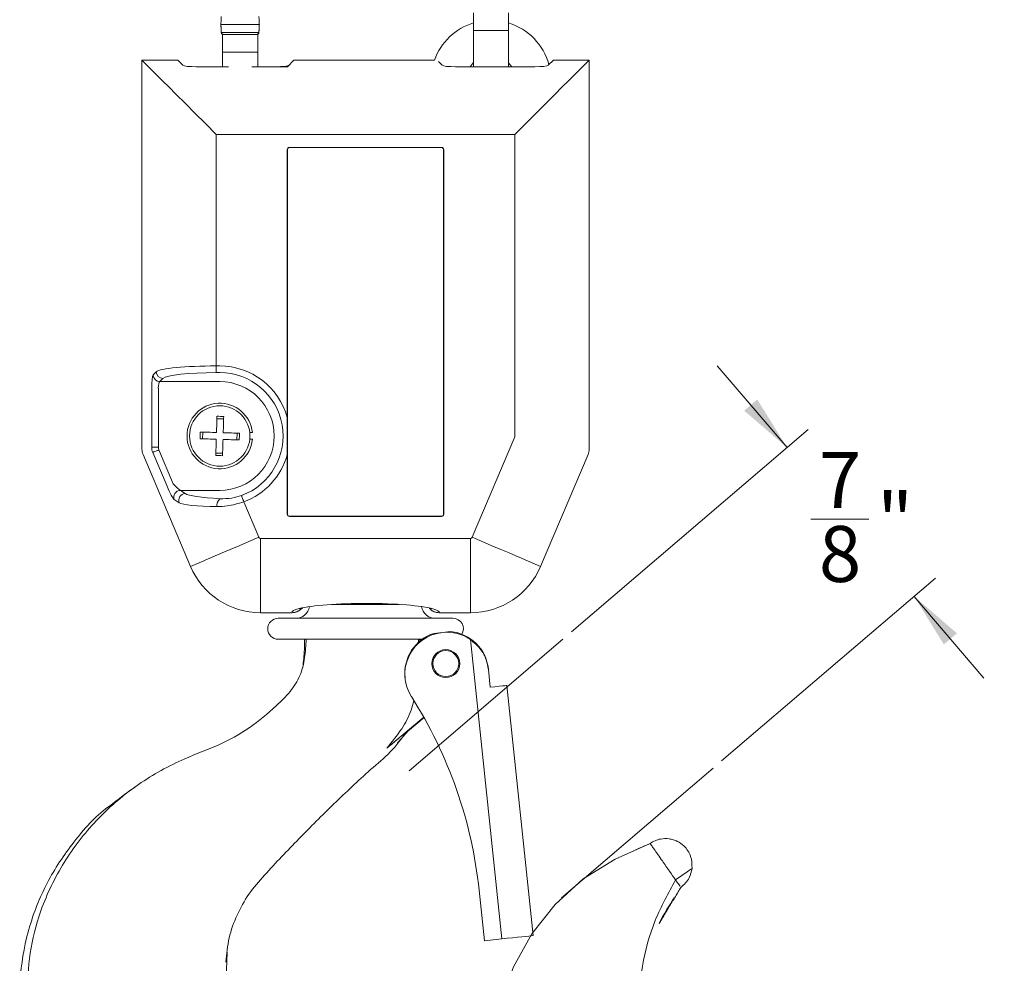
# Model space of a CAD drawing. Units: inches. Extents: x 0.3 to 43.8, y 0.2 to 33.7.
# Drawn here: x 7.1 to 11.5, y 12 to 16.2 of the extents above; entities that cross this region are included whole.
import ezdxf
from ezdxf.lldxf.tags import DXFTag

# ---------------------------------------------------------------- set-up
doc = ezdxf.new("R2010")
doc.units = ezdxf.units.IN
doc.header["$MEASUREMENT"] = 0
doc.styles.add('SLDTEXTSTYLE0', font='TXT', dxfattribs={"width": 0.75})
tags = doc.linetypes.add('CENTERX2', pattern=[0.8, 0.5, -0.1, 0.1, -0.1]).pattern_tags.tags
tags[10:11] = [DXFTag(74, 4), DXFTag(75, 0), DXFTag(340, '0'), DXFTag(46, 1.0), DXFTag(50, 0.0), DXFTag(44, 0.0), DXFTag(45, 0.0)]
tags[8:9] = [DXFTag(74, 4), DXFTag(75, 0), DXFTag(340, '0'), DXFTag(46, 1.0), DXFTag(50, 0.0), DXFTag(44, 0.0), DXFTag(45, 0.0)]
tags[6:7] = [DXFTag(74, 4), DXFTag(75, 0), DXFTag(340, '0'), DXFTag(46, 1.0), DXFTag(50, 0.0), DXFTag(44, 0.0), DXFTag(45, 0.0)]
tags[4:5] = [DXFTag(74, 4), DXFTag(75, 0), DXFTag(340, '0'), DXFTag(46, 1.0), DXFTag(50, 0.0), DXFTag(44, 0.0), DXFTag(45, 0.0)]
doc.dimstyles.new('SLDDIMSTYLE0', dxfattribs={"dimtxt": 0.25, "dimasz": 0.25, "dimexe": 0, "dimexo": 0.0625, "dimgap": 0.0625, "dimtad": 0, "dimtih": 1, "dimtoh": 1, "dimrnd": 1e-09, "dimzin": 12, "dimdsep": 46, "dimtxsty": 'SLDTEXTSTYLE0', "dimsah": 1, "dimcen": 0.09, "dimadec": 0, "dimazin": 0, "dimtfac": 1, "dimtofl": 0, "dimtmove": 0, "dimatfit": 3, "dimfxl": 1, "dimtolj": 1, "dimtzin": 12, "dimarcsym": 0})
doc.dimstyles.new('SLDDIMSTYLE1', dxfattribs={"dimtxt": 0.25, "dimasz": 0.25, "dimexe": 0, "dimexo": 0.0625, "dimgap": 0.0625, "dimtad": 0, "dimtih": 1, "dimtoh": 1, "dimrnd": 1e-09, "dimzin": 12, "dimdsep": 46, "dimtxsty": 'SLDTEXTSTYLE0', "dimsah": 1, "dimcen": 0.09, "dimadec": 0, "dimazin": 0, "dimtfac": 1, "dimtofl": 0, "dimtmove": 0, "dimatfit": 3, "dimfxl": 1, "dimtolj": 1, "dimtzin": 12, "dimarcsym": 0})

# ---------------------------------------------------------------- blocks, each defined once
blk = doc.blocks.new('*D16')
at = {"color": 7, "linetype": 'Continuous', "lineweight": 0}
for p, q in [((8.9545, 29.4894), (13.8639, 29.4894)), ((13.7389, 29.4894), (13.7389, 25.9793)), ((13.7389, 11.3348), (13.7389, 25.5754)), ((8.7375, 11.3348), (13.8639, 11.3348))]:
    blk.add_line(p, q, dxfattribs=at)
for points in [[(13.7389, 29.4894), (13.7004, 29.2394), (13.7773, 29.2394)], [(13.7389, 11.3348), (13.7773, 11.5848), (13.7004, 11.5848)]]:
    blk.add_solid(points, dxfattribs=at)
at = {"color": 7, "linetype": 'Continuous', "lineweight": 0, "insert": (13.6156, 25.8977), "char_height": 0.25, "attachment_point": 1, "style": 'SLDTEXTSTYLE0'}
blk.add_mtext('A', dxfattribs=at)
blk = doc.blocks.new('*D19')
at = {"color": 7, "linetype": 'Continuous', "lineweight": 0}
for p, q in [((10.5727, 14.285), (10.2604, 14.6504)), ((9.6082, 13.4607), (10.6677, 14.3662)), ((10.6787, 13.9646), (10.9388, 13.9646)), ((10.2801, 12.8839), (11.2362, 13.701)), ((11.1412, 13.6198), (11.4535, 13.2543))]:
    blk.add_line(p, q, dxfattribs=at)
for points in [[(10.5727, 14.285), (10.4395, 14.5), (10.381, 14.45)], [(11.1412, 13.6198), (11.2744, 13.4048), (11.3329, 13.4547)]]:
    blk.add_solid(points, dxfattribs=at)
at = {"color": 7, "linetype": 'Continuous', "lineweight": 0, "char_height": 0.25, "attachment_point": 1, "style": 'SLDTEXTSTYLE0'}
for s, insert in [('7', (10.7154, 14.2649)), ('"', (10.9754, 14.0822)), ('8', (10.7154, 13.9343))]:
    blk.add_mtext(s, dxfattribs=dict(at, insert=insert))

msp = doc.modelspace()

# ---------------------------------------------------------------- linework, layer by layer
at = {"color": 7, "linetype": 'Continuous', "lineweight": 15}
for p, q in [((8.0405, 16.1768), (8.2125, 16.1768)), ((8.0423, 16.1412), (8.2106, 16.1412)), ((8.048, 16.1318), (8.0523, 16.1318)), ((8.2006, 16.1318), (8.0523, 16.1318)), ((8.2006, 16.1318), (8.205, 16.1318)), ((9.17, 16.1493), (9.17, 15.9873)), ((9.327, 16.1493), (9.17, 16.1493)), ((9.327, 15.9873), (9.327, 16.1493)), ((8.048, 16.0523), (8.048, 15.9873)), ((8.205, 16.0523), (8.048, 16.0523)), ((8.205, 15.9873), (8.205, 16.0523)), ((7.7517, 15.9526), (7.6875, 16.0168)), ((7.8475, 16.0168), (7.6875, 16.0168)), ((7.6875, 16.0168), (7.6875, 14.2773)), ((7.6875, 16.0168), (7.6875, 14.2773)), ((7.6875, 16.0168), (7.8475, 16.0168)), ((7.8705, 15.9938), (7.8475, 16.0168)), ((8.0743, 15.9873), (7.93, 15.9873)), ((8.338, 15.9873), (8.1787, 15.9873)), ((8.338, 15.9873), (8.3675, 16.0168)), ((8.9957, 16.0168), (8.3675, 16.0168)), ((8.3675, 16.0168), (8.9957, 16.0168)), ((9.0305, 15.9938), (9.0138, 16.0105)), ((9.4449, 15.9873), (9.09, 15.9873)), ((9.5045, 15.9938), (9.5275, 16.0168)), ((9.6875, 16.0168), (9.5275, 16.0168)), ((9.5275, 16.0168), (9.6875, 16.0168)), ((9.6233, 15.9526), (9.6875, 16.0168)), ((9.6875, 16.0168), (9.6875, 14.2773)), ((9.6875, 16.0168), (9.6875, 14.2773)), ((8.0197, 15.6846), (8.0197, 14.65)), ((9.3553, 15.6846), (8.0197, 15.6846)), ((9.3553, 14.3328), (9.3553, 15.6846)), ((8.3375, 14.4198), (8.3375, 15.6168)), ((8.3385, 15.6168), (8.3375, 15.6168)), ((8.3385, 13.9868), (8.3385, 15.6168)), ((8.3475, 15.6268), (9.0275, 15.6268)), ((8.3475, 15.6257), (8.3475, 15.6268)), ((8.3475, 15.6257), (9.0275, 15.6257)), ((9.0275, 15.6257), (9.0275, 15.6268)), ((9.0364, 15.6168), (9.0364, 13.9868)), ((9.0364, 15.6168), (9.0375, 15.6168)), ((9.0375, 15.6168), (9.0375, 13.9868)), ((7.7374, 14.6098), (7.7517, 14.6241)), ((8.0197, 14.6202), (8.0197, 14.65)), ((8.0197, 14.65), (8.0355, 14.65)), ((7.7814, 14.5943), (7.7671, 14.58)), ((7.7671, 14.58), (8.0355, 14.58)), ((8.0355, 14.6202), (8.0197, 14.6202)), ((7.7309, 14.2862), (7.7309, 14.5502)), ((7.7607, 14.5502), (7.7607, 14.2862)), ((8.0228, 14.4141), (8.0528, 14.4132)), ((7.9591, 14.3541), (7.9581, 14.3241)), ((8.1128, 14.3494), (8.1119, 14.3194)), ((8.1812, 14.3518), (8.1696, 14.3518)), ((8.1696, 14.3218), (8.1812, 14.3218)), ((9.1646, 13.8837), (9.3553, 14.3328)), ((7.7607, 14.2862), (7.7309, 14.2862)), ((7.763, 14.2745), (7.8272, 14.1233)), ((7.6922, 14.2541), (7.9045, 13.7539)), ((7.6922, 14.2541), (7.9045, 13.7539)), ((7.7998, 14.1117), (7.7356, 14.2629)), ((8.0181, 14.2604), (8.0481, 14.2595)), ((8.3375, 13.9868), (8.3375, 14.2538)), ((9.6827, 14.2541), (9.4704, 13.7539)), ((9.6827, 14.2541), (9.4704, 13.7539)), ((7.8595, 14.0935), (7.8811, 14.0792)), ((8.0355, 14.0935), (7.8595, 14.0935)), ((7.8537, 14.0378), (7.8321, 14.0521)), ((8.1429, 14.0426), (8.2103, 13.8837)), ((8.3385, 13.9868), (8.3375, 13.9868)), ((8.3475, 13.9778), (8.3475, 13.9768)), ((9.0275, 13.9778), (8.3475, 13.9778)), ((9.0275, 13.9768), (8.3475, 13.9768)), ((9.0275, 13.9778), (9.0275, 13.9768)), ((9.0364, 13.9868), (9.0375, 13.9868)), ((8.2175, 13.611), (8.2175, 13.879)), ((8.2175, 13.879), (9.1575, 13.879)), ((9.1575, 13.611), (9.1575, 13.879)), ((7.9636, 13.779), (7.9045, 13.7539)), ((9.4113, 13.779), (9.4704, 13.7539)), ((8.2175, 13.611), (8.2175, 13.5468)), ((9.1575, 13.611), (9.1575, 13.5468)), ((8.5363, 13.5837), (8.6875, 13.5837)), ((8.6875, 13.5837), (8.8386, 13.5837)), ((8.2175, 13.5468), (8.3575, 13.5468)), ((8.3575, 13.5468), (8.2175, 13.5468)), ((9.0782, 13.5217), (8.2968, 13.5217)), ((9.0174, 13.5468), (9.1575, 13.5468)), ((9.1575, 13.5468), (9.0174, 13.5468)), ((8.9415, 13.4281), (8.2968, 13.4281)), ((8.9378, 13.4254), (8.9243, 13.4254)), ((9.2975, 12.0886), (9.1568, 13.4266)), ((9.237, 13.2953), (9.2373, 13.2925)), ((9.2373, 13.2925), (9.2456, 13.2136)), ((9.3192, 13.2214), (9.4367, 12.1032)), ((8.7823, 12.9411), (8.9478, 13.0799)), ((8.8759, 13.0161), (8.9491, 13.0775)), ((9.2192, 12.0804), (9.1955, 12.3061)), ((9.2975, 12.0886), (9.2192, 12.0804))]:
    msp.add_line(p, q, dxfattribs=at)
at = {"color": 7, "linetype": 'CENTERX2', "lineweight": 0}
for p, q in [((8.8819, 12.8399), (9.5702, 13.4282)), ((9.5645, 12.2723), (10.2421, 12.8514))]:
    msp.add_line(p, q, dxfattribs=at)
at = {"color": 7, "linetype": 'Continuous', "lineweight": 15, "flags": 128}
for points in [[(9.1551, 15.9873), (9.1696, 16.0051), (9.17, 16.0054)], [(9.327, 16.0054), (9.3273, 16.0051), (9.3418, 15.9873)], [(8.0197, 15.6846), (7.971, 15.7332), (7.924, 15.7802), (7.8801, 15.8241), (7.8407, 15.8635), (7.8073, 15.897), (7.7807, 15.9235), (7.762, 15.9423), (7.7517, 15.9526)], [(9.3553, 15.6846), (9.4039, 15.7332), (9.4509, 15.7802), (9.4948, 15.8241), (9.5342, 15.8635), (9.5677, 15.897), (9.5942, 15.9235), (9.613, 15.9423), (9.6233, 15.9526)], [(8.0231, 14.4249), (8.0229, 14.4162), (8.0226, 14.4073), (8.0223, 14.3983), (8.0221, 14.3892), (8.0218, 14.3801), (8.0215, 14.3708), (8.0212, 14.3615), (8.0209, 14.3522)], [(8.0531, 14.424), (8.0529, 14.4152), (8.0526, 14.4064), (8.0523, 14.3974), (8.052, 14.3883), (8.0518, 14.3792), (8.0515, 14.3699), (8.0512, 14.3606), (8.0509, 14.3513)], [(8.02, 14.3222), (8.0107, 14.3225), (8.0014, 14.3228), (7.9922, 14.3231), (7.983, 14.3234), (7.9739, 14.3236), (7.9649, 14.3239), (7.9561, 14.3242), (7.9473, 14.3244)], [(8.0209, 14.3522), (8.0116, 14.3525), (8.0023, 14.3528), (7.9931, 14.3531), (7.9839, 14.3533), (7.9748, 14.3536), (7.9659, 14.3539), (7.957, 14.3542), (7.9482, 14.3544)], [(8.0178, 14.2495), (8.0181, 14.2583), (8.0183, 14.2672), (8.0186, 14.2761), (8.0189, 14.2852), (8.0192, 14.2944), (8.0194, 14.3036), (8.0197, 14.3129), (8.02, 14.3222)], [(8.0478, 14.2486), (8.0481, 14.2574), (8.0483, 14.2662), (8.0486, 14.2752), (8.0489, 14.2843), (8.0492, 14.2935), (8.0494, 14.3027), (8.0497, 14.312), (8.05, 14.3213)], [(8.05, 14.3213), (8.0593, 14.321), (8.0686, 14.3208), (8.0778, 14.3205), (8.087, 14.3202), (8.0961, 14.3199), (8.1051, 14.3196), (8.1139, 14.3194), (8.1227, 14.3191)], [(8.0509, 14.3513), (8.0602, 14.351), (8.0695, 14.3507), (8.0788, 14.3505), (8.0879, 14.3502), (8.097, 14.3499), (8.106, 14.3496), (8.1149, 14.3494), (8.1236, 14.3491)], [(7.763, 14.2745), (7.7581, 14.2724), (7.7532, 14.2704), (7.7488, 14.2685), (7.7447, 14.2668), (7.7413, 14.2653), (7.7386, 14.2641), (7.7367, 14.2633), (7.7356, 14.2629)], [(8.1429, 14.0426), (8.141, 14.0476), (8.1392, 14.0525), (8.1375, 14.0571), (8.136, 14.0612), (8.1348, 14.0647), (8.1337, 14.0675), (8.133, 14.0694), (8.1326, 14.0705)], [(7.9636, 13.779), (7.9731, 13.783), (7.9903, 13.7904), (8.0148, 13.8007), (8.0456, 13.8138), (8.0818, 13.8292), (8.1222, 13.8463), (8.1655, 13.8647), (8.2103, 13.8837)], [(9.4113, 13.779), (9.4018, 13.783), (9.3846, 13.7904), (9.3602, 13.8007), (9.3293, 13.8138), (9.2931, 13.8292), (9.2527, 13.8463), (9.2094, 13.8647), (9.1646, 13.8837)], [(9.0313, 13.4583), (9.0189, 13.457), (9.0066, 13.4557), (8.9943, 13.4544)], [(9.0683, 13.4622), (9.0561, 13.4609), (9.0437, 13.4596), (9.0313, 13.4583)], [(9.2456, 13.2136), (9.2665, 13.2158), (9.2846, 13.2177), (9.2994, 13.2193), (9.3102, 13.2204), (9.3169, 13.2211), (9.3192, 13.2214)], [(8.0691, 12.0296), (8.0644, 11.9121), (8.0934, 11.7656), (8.1568, 11.6297), (8.2501, 11.5133), (8.3659, 11.4235), (8.4997, 11.3636), (8.6462, 11.3362), (8.796, 11.3442), (8.9389, 11.3876), (9.0659, 11.4622), (9.171, 11.5637), (9.2505, 11.6883), (9.2999, 11.8295), (9.3496, 11.9632), (9.4319, 12.1108), (9.5362, 12.2428), (9.6603, 12.3563), (9.804, 12.4447), (9.9601, 12.5152), (9.9601, 12.5152)], [(10.1481, 12.4039), (10.1425, 12.4), (10.1265, 12.3888), (10.1026, 12.372), (10.0744, 12.3522)], [(9.4367, 12.1032), (9.4346, 12.103), (9.4283, 12.1023), (9.418, 12.1013), (9.4041, 12.0998), (9.387, 12.098), (9.3671, 12.0959), (9.3451, 12.0936), (9.3216, 12.0911), (9.2975, 12.0886)]]:
    msp.add_lwpolyline(points, dxfattribs=at)
at = {"color": 7, "linetype": 'Continuous', "lineweight": 15}
for centre, radius in [((8.0355, 14.3368), 0.135), ((9.0465, 13.3191), 0.0625), ((9.0465, 13.3191), 0.058)]:
    msp.add_circle(centre, radius, dxfattribs=at)
for centre, radius, start, end in [((9.2485, 15.9263), 0.2685, 106.9996, 160.3023), ((9.2485, 15.9263), 0.2685, 15.2364, 73.0004), ((8.0524, 16.1407), 0.01, 182.9976, 243.8877), ((8.2006, 16.1407), 0.01, 291.6647, 357.0019), ((8.3475, 15.6168), 0.01, 90, 180), ((8.3475, 15.6168), 0.00895, 90, 180), ((9.0275, 15.6168), 0.01, 0, 90), ((9.0275, 15.6168), 0.00895, 0, 90), ((7.782, 14.6246), 0.0303, 180.9906, 269.0091), ((8.0355, 14.3368), 0.3132, 15.3687, 90), ((7.7677, 14.6103), 0.0303, 180.9905, 269.0092), ((8.0355, 14.3368), 0.2834, 290.0525, 90), ((8.0355, 14.3368), 0.2432, 270, 90), ((8.0355, 14.3368), 0.1465, 5.8768, 354.1232), ((7.9981, 13.1085), 1.3166, 87.6035, 88.9091), ((9.2601, 14.2995), 1.313, 177.6025, 178.9116), ((6.8111, 14.374), 1.3127, 357.6024, 358.9118), ((8.0729, 15.565), 1.3166, 267.6035, 268.9091), ((8.0355, 14.3368), 0.3132, 290.0525, 344.6313), ((7.8604, 14.0632), 0.0304, 91.6926, 201.3077), ((7.882, 14.0489), 0.0304, 91.69, 201.3102), ((8.0608, 14.028), 0.038, 131.8333, 189.9503), ((8.3475, 13.9868), 0.01, 180, 270), ((8.3475, 13.9868), 0.00895, 180, 270), ((9.0275, 13.9868), 0.01, 270, 0), ((9.0275, 13.9868), 0.00895, 270, 0), ((8.2175, 13.8868), 0.00781, 203, 270), ((9.1575, 13.8868), 0.00781, 270, 337), ((8.2175, 13.8868), 0.34, 203, 270), ((8.2175, 13.8868), 0.34, 203, 270), ((9.1575, 13.8868), 0.34, 270, 337), ((9.1575, 13.8868), 0.34, 270, 337), ((8.3755, 13.5837), 0.062, 270, 351.0189), ((8.9995, 13.5837), 0.062, 188.9811, 270), ((8.2968, 13.4749), 0.0468, 90, 270), ((9.0782, 13.4749), 0.0468, 328.5073, 90), ((9.0503, 13.2756), 0.1873, 107.398, 185.9733), ((9.0507, 13.272), 0.1873, 95.9423, 212.5202), ((9.051, 13.2717), 0.1876, 55.6509, 96.0049), ((9.0507, 13.2757), 0.1873, 6.027, 84.6015), ((7.211, 12.0975), 1.9954, 6.0014, 32.5585)]:
    msp.add_arc(centre, radius, start, end, dxfattribs=at)
for centre, major_axis, ratio, start_param, end_param in [((7.93, 15.9947), (0.06, 0), 0.122785, 3.263766, 4.712389), ((8.2849, 15.9947), (0.06, 0), 0.122785, 4.712389, 6.161012), ((9.09, 15.9947), (0.06, 0), 0.122785, 3.263766, 4.712389), ((9.4449, 15.9947), (0.06, 0), 0.122785, 4.712389, 6.161012), ((8.0197, 14.6205), (0.27, 0), 0.109142, 1.570796, 3.01942), ((7.7383, 14.5502), (0, 0.06), 0.122785, 0.122173, 1.570796), ((7.768, 14.5502), (0, 0.03), 0.245569, 0.122173, 1.570796), ((8.0197, 14.5907), (0.24, 0), 0.122785, 1.570796, 3.01942), ((7.7479, 14.2775), (-0.0593, -0.0121), 0.992241, 6.083989, 6.482382), ((7.7479, 14.2775), (-0.0593, -0.0121), 0.992241, 6.083989, 6.482382), ((7.7909, 14.2862), (0.0588, 0.012), 0.99997, 2.942396, 3.340789), ((7.7909, 14.2862), (-0.0296, -0.006), 0.992241, 6.083989, 6.482382), ((9.627, 14.2775), (0.0593, -0.0121), 0.992241, 6.083989, 6.482382), ((9.627, 14.2775), (0.0593, -0.0121), 0.992241, 6.083989, 6.482382), ((7.8078, 14.1117), (-0.0258, 0.0599), 0.112761, 1.522239, 2.970863), ((7.8352, 14.1233), (-0.0263, 0.0297), 0.152335, 1.436801, 2.885424), ((8.1384, 14.0828), (0.261, -0.0014), 0.112761, 3.312323, 4.307624), ((8.1384, 14.053), (0.2886, 0.0105), 0.103631, 3.303332, 4.298634), ((8.6875, 13.5477), (0.33, 0), 0.122785, 2.686483, 3.163753), ((8.6875, 13.5477), (0.33, 0), 0.122785, 0.417647, 2.686483), ((8.6875, 13.5477), (0.33, 0), 0.122785, 6.261025, 6.700833)]:
    msp.add_ellipse(centre, major_axis=major_axis, ratio=ratio, start_param=start_param, end_param=end_param, dxfattribs=at)
for points in [[(8.0423, 16.2123), (8.0405, 16.1768)], [(8.2106, 16.2123), (8.2125, 16.1768)], [(9.17, 16.2288), (9.17, 16.1493)], [(9.327, 16.1493), (9.327, 16.2288)], [(8.0423, 16.1412), (8.0405, 16.1768)], [(8.2106, 16.1412), (8.2125, 16.1768)], [(8.048, 16.1318), (8.048, 16.0523)], [(8.205, 16.0523), (8.205, 16.1318)], [(8.9243, 13.4254), (8.9253, 13.4135)], [(8.864, 13.2561), (8.8644, 13.2524)], [(8.8759, 13.0161), (8.8309, 12.9648)], [(8.8759, 13.0161), (8.8779, 13.0186)], [(7.6738, 12.7797), (7.6724, 12.7787)], [(10.0978, 12.3189), (10.0003, 12.1566)]]:
    msp.add_open_spline(points, degree=1, dxfattribs=at)
for points, knots in [([(8.0523, 16.1318), (8.0522, 16.1318), (8.0516, 16.1318), (8.0499, 16.132), (8.0472, 16.1329), (8.0446, 16.1351), (8.0428, 16.1379), (8.0425, 16.1401), (8.0423, 16.1412)], [0, 0, 0, 0, 0.012679, 0.125734, 0.348717, 0.567218, 0.783575, 1, 1, 1, 1]), ([(8.2006, 16.1318), (8.2007, 16.1318), (8.2013, 16.1318), (8.203, 16.132), (8.2057, 16.1329), (8.2083, 16.1351), (8.2101, 16.1379), (8.2104, 16.1401), (8.2106, 16.1412)], [0, 0, 0, 0, 0.012679, 0.125735, 0.348718, 0.567218, 0.783575, 1, 1, 1, 1]), ([(8.3375, 14.2538), (8.3375, 14.285), (8.3376, 14.3404), (8.3375, 14.3957), (8.3375, 14.4198)], [0, 0, 0, 0, 0.565323, 1, 1, 1, 1]), ([(8.0355, 14.0563), (8.0534, 14.0562), (8.0853, 14.0559), (8.1183, 14.0661), (8.1326, 14.0705)], [0, 0, 0, 0, 0.5634817, 1, 1, 1, 1]), ([(8.1429, 14.0426), (8.118, 14.035), (8.0775, 14.0227), (8.0385, 14.0218), (8.0234, 14.0214)], [0, 0, 0, 0, 0.613134, 1, 1, 1, 1]), ([(8.4005, 13.566), (8.3968, 13.5623), (8.3884, 13.5538), (8.3727, 13.5478), (8.3618, 13.5471), (8.3575, 13.5468)], [0, 0, 0, 0, 0.320555, 0.736829, 1, 1, 1, 1]), ([(8.3575, 13.5468), (8.3642, 13.5475), (8.3775, 13.5489), (8.3925, 13.5565), (8.3985, 13.5638), (8.4002, 13.5659)], [0, 0, 0, 0, 0.415508, 0.830998, 1, 1, 1, 1]), ([(8.3945, 13.5635), (8.3943, 13.5634), (8.3937, 13.5631), (8.3978, 13.5649), (8.4041, 13.5664), (8.4057, 13.5667)], [0, 0, 0, 0, 0.2088235, 0.8103153, 1, 1, 1, 1]), ([(8.9726, 13.5658), (8.9743, 13.5654), (8.9801, 13.5639), (8.9806, 13.5635), (8.981, 13.5632)], [0, 0, 0, 0, 0.300104, 1, 1, 1, 1]), ([(8.9739, 13.5665), (8.9777, 13.5626), (8.9863, 13.5539), (9.0022, 13.5478), (9.0131, 13.5471), (9.0174, 13.5468)], [0, 0, 0, 0, 0.330995, 0.740873, 1, 1, 1, 1]), ([(9.0174, 13.5468), (9.0107, 13.5475), (8.9975, 13.5489), (8.9828, 13.5563), (8.977, 13.5632), (8.9755, 13.565)], [0, 0, 0, 0, 0.42556, 0.851101, 1, 1, 1, 1]), ([(8.4223, 13.4281), (8.4206, 13.4006), (8.4172, 13.3456), (8.3981, 13.2637), (8.3514, 13.1914), (8.2733, 13.1146), (8.1698, 13.0281), (8.0296, 12.9504), (7.8539, 12.8889), (7.6684, 12.7851), (7.4874, 12.6325), (7.3407, 12.4466), (7.2409, 12.2483), (7.1847, 12.0486), (7.1706, 11.855), (7.1926, 11.6589), (7.2498, 11.4653), (7.3501, 11.2653), (7.4956, 11.0695), (7.683, 10.8874), (7.8975, 10.7404), (8.1245, 10.6373), (8.3561, 10.5768), (8.586, 10.5565), (8.8173, 10.5765), (9.0422, 10.6361), (9.2496, 10.7384), (9.4414, 10.881), (9.6047, 11.0659), (9.7422, 11.2776), (9.8447, 11.503), (9.9003, 11.7362), (9.9181, 11.962), (9.9746, 12.1711), (10.0416, 12.2926), (10.0744, 12.3522)], [0, 0, 0, 0, 0.012173, 0.024316, 0.036629, 0.049566, 0.072562, 0.095998, 0.119828, 0.15464, 0.189132, 0.223715, 0.25847, 0.286423, 0.314768, 0.343592, 0.373105, 0.403426, 0.44189, 0.480225, 0.518275, 0.556105, 0.589736, 0.623462, 0.657489, 0.691742, 0.725547, 0.758978, 0.796609, 0.833741, 0.870127, 0.905354, 0.938915, 0.970042, 1, 1, 1, 1]), ([(8.4142, 13.4281), (8.4144, 13.4125), (8.4147, 13.37), (8.4098, 13.3286), (8.4067, 13.3024)], [0, 0, 0, 0, 0.3659171, 1, 1, 1, 1]), ([(9.1568, 13.4266), (9.1719, 13.4141), (9.202, 13.3892), (9.2284, 13.3416), (9.2346, 13.3074), (9.2373, 13.2925)], [0, 0, 0, 0, 0.360415, 0.719188, 1, 1, 1, 1]), ([(8.9034, 13.1521), (8.8995, 13.1383), (8.8872, 13.0948), (8.8492, 13.0211), (8.8058, 12.9692), (8.7823, 12.9411)], [0, 0, 0, 0, 0.174444, 0.552799, 1, 1, 1, 1]), ([(8.0629, 11.9838), (8.0663, 12.0206), (8.073, 12.0929), (8.1102, 12.1959), (8.1634, 12.2912), (8.2601, 12.4027), (8.3889, 12.5351), (8.5189, 12.6672), (8.6273, 12.7689), (8.7106, 12.8472), (8.8016, 12.9206), (8.8485, 12.984), (8.8718, 13.0154)], [0, 0, 0, 0, 0.083207, 0.163904, 0.244769, 0.327133, 0.493389, 0.657663, 0.740533, 0.824841, 0.913067, 1, 1, 1, 1]), ([(8.8726, 13.0148), (8.8718, 13.0142), (8.8686, 13.0119), (8.853, 12.9995), (8.8235, 12.9753), (8.7972, 12.9535), (8.7823, 12.9411)], [0, 0, 0, 0, 0.085366, 0.336654, 0.621527, 1, 1, 1, 1]), ([(7.6718, 12.7783), (7.6514, 12.764), (7.61, 12.735), (7.5702, 12.7038), (7.55, 12.6879)], [0, 0, 0, 0, 0.491103, 1, 1, 1, 1]), ([(9.7623, 11.2903), (9.7429, 11.2429), (9.6918, 11.1182), (9.557, 10.9439), (9.3805, 10.7833), (9.1845, 10.6666), (8.9799, 10.5894), (8.7623, 10.552), (8.5178, 10.5454), (8.2528, 10.5819), (7.9779, 10.6739), (7.7455, 10.8031), (7.5554, 10.9536), (7.4036, 11.1135), (7.2748, 11.2938), (7.1866, 11.4966), (7.1401, 11.7111), (7.1376, 11.9312), (7.1789, 12.1483), (7.2627, 12.354), (7.3876, 12.5339), (7.488, 12.6471), (7.5511, 12.6881), (7.5535, 12.6896)], [0, 0, 0, 0, 0.0333872, 0.0878087, 0.142118, 0.1887133, 0.2359701, 0.2842759, 0.3322834, 0.395387, 0.4580398, 0.5207323, 0.5681051, 0.6160334, 0.6644513, 0.7121644, 0.7594816, 0.807026, 0.8550184, 0.9030801, 0.9508363, 0.9981648, 1, 1, 1, 1]), ([(9.9603, 12.5148), (9.9491, 12.5099), (9.9273, 12.5002), (9.9056, 12.4914), (9.895, 12.4871)], [0, 0, 0, 0, 0.513269, 1, 1, 1, 1]), ([(10.1481, 12.4039), (10.1477, 12.4222), (10.1468, 12.4594), (10.1178, 12.5017), (10.0873, 12.523), (10.0643, 12.5321), (10.0393, 12.5377), (10.0112, 12.537), (9.9822, 12.5286), (9.9674, 12.5196), (9.9601, 12.5152)], [0, 0, 0, 0, 0.197448, 0.401959, 0.531578, 0.601899, 0.672286, 0.811379, 0.905873, 1, 1, 1, 1]), ([(10.0744, 12.3522), (10.0657, 12.3647), (10.0479, 12.39), (10.0185, 12.432), (9.9984, 12.4606), (9.9865, 12.4775), (9.9757, 12.493), (9.9667, 12.5058), (9.961, 12.5138), (9.9604, 12.5147), (9.9601, 12.5152)], [0, 0, 0, 0, 0.197447, 0.401957, 0.531576, 0.6019, 0.672286, 0.811379, 0.905872, 1, 1, 1, 1]), ([(10.0978, 12.3189), (10.1122, 12.332), (10.1379, 12.3554), (10.145, 12.3891), (10.1481, 12.4039)], [0, 0, 0, 0, 0.559971, 1, 1, 1, 1]), ([(10.0945, 12.3237), (10.0935, 12.325), (10.0912, 12.3283), (10.0806, 12.3434), (10.0744, 12.3522)], [0, 0, 0, 0, 0.418087, 1, 1, 1, 1]), ([(10.0003, 12.1566), (10.0011, 12.1584), (10.0209, 12.1984), (10.0451, 12.236), (10.0683, 12.2719)], [0, 0, 0, 0, 0.043346, 1, 1, 1, 1])]:
    msp.add_open_spline(points, degree=3, knots=knots, dxfattribs=at)

# ---------------------------------------------------------------- dimensions: what is measured, and where the dimension line sits
at = {"color": 7, "linetype": 'Continuous', "lineweight": 0}
dim = msp.add_linear_dim(base=(13.7389, 29.4894), p1=(8.6875, 11.3348), p2=(8.9045, 29.4894), angle=90, text='A', dimstyle='SLDDIMSTYLE1', dxfattribs=at)
dim.commit()
dim.dimension.update_dxf_attribs({"geometry": '*D16', "text_midpoint": (13.7389, 25.7774)})
dim = msp.add_linear_dim(base=(10.5727, 14.285), p1=(10.2421, 12.8514), p2=(9.5702, 13.4282), angle=310.5186, dimstyle='SLDDIMSTYLE0', dxfattribs=at)
dim.commit()
dim.dimension.update_dxf_attribs({"geometry": '*D19', "text_midpoint": (10.8685, 13.9388)})

doc.saveas('drawing.dxf')
